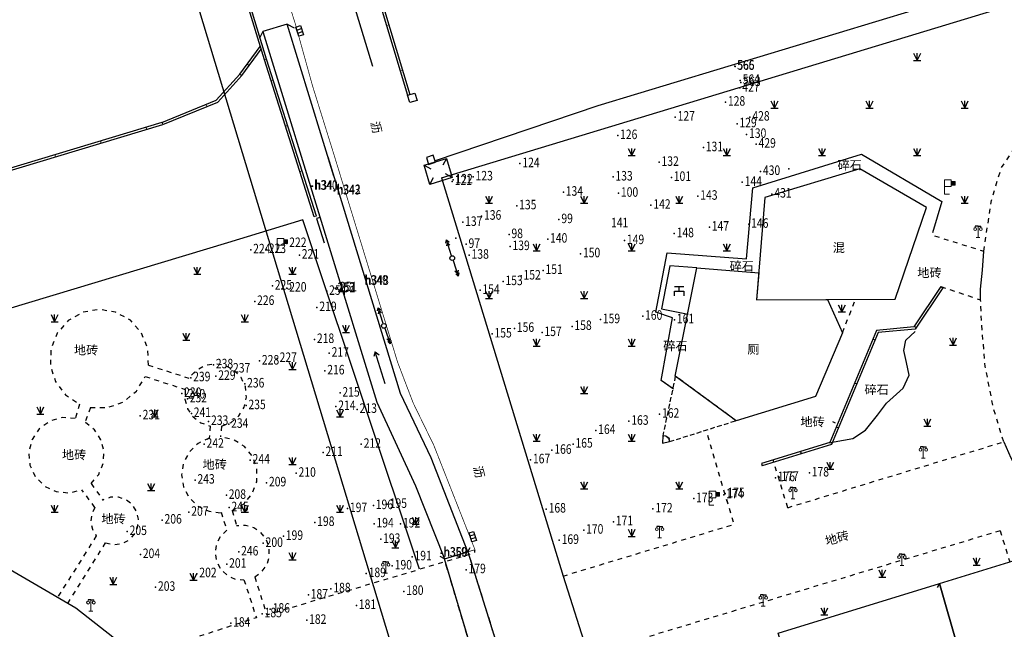
# Model space of a CAD drawing. Extents: x 496473 to 500358, y 3321784 to 3322842.
# Drawn here: x 496967 to 497070, y 3322209 to 3322273 of the extents above; entities that cross this region are included whole.
import ezdxf
from ezdxf.enums import TextEntityAlignment as Align

# ---------------------------------------------------------------- set-up
doc = ezdxf.new("R2010")
doc.units = 0
doc.header["$LTSCALE"] = 0.5
for name, pattern in [('X31', [1.8, 1.2, -0.6]), ('X32', [1.5, 1, -0.5]), ('X6', [2, 1, -1])]:
    doc.linetypes.add(name, pattern=pattern)
doc.layers.get('0').update_dxf_attribs({"linetype": 'CONTINUOUS'})
doc.layers.add('ASSIST', color=8, linetype='CONTINUOUS', plot=False)
for name, color, linetype in [('DLDW', 8, 'CONTINUOUS'), ('DLSS', 8, 'CONTINUOUS'), ('DMTZ', 8, 'CONTINUOUS'), ('GXYZ', 8, 'CONTINUOUS'), ('JMD', 8, 'CONTINUOUS'), ('SXSS', 8, 'CONTINUOUS'), ('ZBTZ', 8, 'CONTINUOUS'), ('ZDH', 8, 'CONTINUOUS')]:
    doc.layers.add(name, color=color, linetype=linetype)
doc.styles.add('HZ', font='rs.shx', dxfattribs={"width": 0.8, "bigfont": 'hztxt.shx'})
doc.styles.add('细等线体', font='txt', dxfattribs={"width": 0.8})
doc.linetypes.add('10422', pattern='A,2,[150,AAA.SHX,S=1,R=0,X=0,Y=1],2,[177,AAA.SHX,S=1,R=0,X=0,Y=0.8],1e-09', length=4)
doc.linetypes.add('1161', pattern='A,0,[149,AAA.SHX,S=0.15,R=0,X=0,Y=0],-1.6', length=1.6)
doc.linetypes.add('444', pattern='A,4.5,[145,AAA.SHX,S=1,R=0,X=0,Y=1],4.5,-0.5,[146,AAA.SHX,S=1,R=0,X=0,Y=0],-0.5', length=10)
doc.linetypes.add('447', pattern='A,8,-1,[148,AAA.SHX,S=1,R=0,X=0,Y=0],-1', length=10)

# ---------------------------------------------------------------- blocks, each defined once
blk = doc.blocks.new('gc355')
blk.add_hatch(color=8).paths.add_polyline_path([(1.4, 2.7), (2.2, 2.7), (2.2, 1.9), (1.4, 1.9)])
at = {"color": 8, "lineweight": 15}
for q in [(0, 3), (1, 0)]:
    blk.add_line((0, 0), q, dxfattribs=at)
for points in [[(0, 3), (1.4, 3), (1.4, 1.6), (0, 1.6)], [(1.4, 2.7), (2.2, 2.7), (2.2, 1.9), (1.4, 1.9), (1.4, 2.7)]]:
    blk.add_lwpolyline(points, dxfattribs=at)
blk = doc.blocks.new('gc097')
at = {"color": 8, "lineweight": 15}
for p, q in [((-0.6, 2.4), (-0.6, 2.1)), ((0, 0), (0, 2.4)), ((0.6, 2.4), (0.6, 2.1)), ((-0.4, 0), (0.4, 0))]:
    blk.add_line(p, q, dxfattribs=at)
at = {"color": 8}
for q in [(-0.6, 2.4), (0.6, 2.4)]:
    blk.add_line((0, 2.4), q, dxfattribs=at)
at = {"color": 8, "lineweight": 15}
for centre in [(-0.6, 1.8), (0.6, 1.8)]:
    blk.add_circle(centre, 0.3, dxfattribs=at)
blk = doc.blocks.new('gc124')
at = {"color": 8}
for p, q in [((-0.75, 1.5), (0, 0)), ((-0.75, 0), (0.75, 0)), ((0, 0), (0, 1.5)), ((0, 0), (0.75, 1.5))]:
    blk.add_line(p, q, dxfattribs=at)
blk = doc.blocks.new('gc086')
at = {"color": 8}
for p, q in [((0, 0), (7, 0)), ((7, 0), (6.18, 0.57)), ((7, 0), (6.18, -0.57))]:
    blk.add_line(p, q, dxfattribs=at)
blk = doc.blocks.new('gc013a')
at = {"color": 8, "linetype": 'Continuous'}
blk.add_line((0.5, 0), (4, 0), dxfattribs=at)
at = {"color": 8, "linetype": 'Continuous', "flags": 128}
for points in [[(2.77, 0.35), (3.38, 0), (2.77, -0.35)], [(3.39, 0.35), (4, 0), (3.39, -0.35)]]:
    blk.add_lwpolyline(points, dxfattribs=at)
blk = doc.blocks.new('gc170')
at = {"color": 8, "linetype": 'Continuous'}
blk.add_circle((0, 0), 0.5, dxfattribs=at)
blk = doc.blocks.new('gc018')
for p, q in [((-1, 1), (1, 1)), ((-1, 0), (1, 0)), ((-1, -1), (-1, 0)), ((0, 0), (0, 1)), ((1, 0), (1, -1))]:
    blk.add_line(p, q)
blk = doc.blocks.new('gc041')
at = {"color": 8}
for p, q in [((-1, 0.5), (1, 0.5)), ((-1, -0.5), (-1, 0.5)), ((-0.33, 0.5), (-0.33, -0.5)), ((0.33, 0.5), (0.33, -0.5)), ((1, 0.5), (1, -0.5)), ((1, -0.5), (-1, -0.5))]:
    blk.add_line(p, q, dxfattribs=at)

msp = doc.modelspace()

# ---------------------------------------------------------------- linework, layer by layer
at = {"layer": 'ASSIST', "color": 8, "linetype": 'Continuous', "flags": 128}
msp.add_lwpolyline([(497017.37, 3322197.53), (497011.62, 3322216.79), (497014.1, 3322217.53), (497020.04, 3322198.5)], close=True, dxfattribs=at)
at = {"layer": 'DLDW', "color": 8, "linetype": 'Continuous', "elevation": 8.99, "flags": 128}
msp.add_lwpolyline([(497053.46, 3322240.54), (497050.65, 3322233.85), (497042.28, 3322231.3), (497035.9, 3322235.99), (497038.15, 3322247.35), (497044.68, 3322246.83), (497044.45, 3322244.01), (497051.91, 3322244.03)], close=True, dxfattribs=at)
at = {"layer": 'DLDW', "color": 8, "linetype": 'Continuous', "flags": 128}
msp.add_lwpolyline([(497009.49, 3322122.51), (496989.74, 3322189.29), (496979.35, 3322206.53), (496972.88, 3322211.61), (496964.07, 3322216.71), (496955.05, 3322220.31), (496946.54, 3322222.22), (496936.9, 3322222.99), (496928.18, 3322222.6), (496922.88, 3322221.9), (496910.44, 3322217.84), (496910.44, 3322217.84), (496905.05, 3322215.22), (496897.24, 3322210.16)], dxfattribs=at)
at = {"layer": 'DLSS', "color": 8, "linetype": 'Continuous'}
for p, q in [((496995.11, 3322272.95), (496992.55, 3322272.18)), ((496995.11, 3322272.95), (496995.82, 3322272.57)), ((496992.55, 3322272.18), (496992.17, 3322271.47))]:
    msp.add_line(p, q, dxfattribs=at)
at = {"layer": 'DLSS', "color": 8, "linetype": 'Continuous', "elevation": 8.59, "flags": 128}
msp.add_lwpolyline([(497014.1, 3322217.53, 0.075, 0.075, 0), (497014.84, 3322217.74, 0.075, 0.075, 0), (497010.5, 3322228.74, 0.075, 0.075, 0), (497008.36, 3322233.12, 0.075, 0.075, 0), (497007.79, 3322234.6, 0.075, 0.075, 0), (497006.71, 3322237.43, 0.075, 0.075, 0), (497000, 3322259.29, 0.075, 0.075, 0), (496997.77, 3322266.44, 0.075, 0.075, 0), (496995.96, 3322272.96, 0.075, 0.075, 0), (496992.56, 3322283.66, 0.075, 0.075, 0), (496989.49, 3322292.48, 0.075, 0.075, 0), (496986.71, 3322300.45, 0.075, 0.075, 0), (496984.61, 3322307.88, 0.075, 0.075, 0), (496983.21, 3322313.36, 0.075, 0.075, 0), (496982.16, 3322318.73, 0.075, 0.075, 0), (496978.9, 3322330.68, 0.075, 0.075, 0), (496976.8, 3322339.58, 0.075, 0.075, 0), (496975.1, 3322346.83, 0.075, 0.075, 0), (496973.58, 3322354.39, 0.075, 0.075, 0)], format="xyseb", dxfattribs=at)
at = {"layer": 'DLSS', "color": 8, "linetype": 'X6', "flags": 128}
for points in [[(497068.32, 3322249.1), (497069.14, 3322254.43), (497070.17, 3322257.86), (497072.18, 3322260.83), (497075.23, 3322263.59), (497078.83, 3322265.56), (497093.74, 3322270.73), (497100.2, 3322272.53), (497106.23, 3322273.92), (497116.29, 3322276.08), (497131.33, 3322278.9), (497141.22, 3322281.6), (497146.79, 3322283.38), (497159.87, 3322288.71), (497168.69, 3322292.49), (497183.87, 3322298.63), (497189.31, 3322300.67)], [(497063.16, 3322250.72), (497068.32, 3322249.1)], [(497063.82, 3322245.38), (497068, 3322243.99)], [(497053.46, 3322240.54), (497054.85, 3322244.04)], [(497070.42, 3322229.08), (497069.36, 3322232.55), (497068.48, 3322237), (497068.09, 3322241.55), (497068, 3322243.99)], [(496980.51, 3322237.14), (496984.77, 3322235.77)], [(496980.17, 3322235.94), (496984.37, 3322234.59)], [(496973.27, 3322233.03), (496972.81, 3322231.54)], [(496974.41, 3322232.68), (496973.85, 3322231.12)], [(496987.01, 3322230.75), (496986.9, 3322229.45)], [(496988.18, 3322230.74), (496988.09, 3322229.6)], [(497024.1, 3322214.98), (497042.07, 3322220.41), (497039.14, 3322230.34)], [(497024.1, 3322214.98), (497042.07, 3322220.41), (497039.14, 3322230.33)], [(497047.72, 3322222.16), (497070.42, 3322229.08)], [(497047.72, 3322222.16), (497046.19, 3322227.17)], [(496974.88, 3322222.19), (496973.5, 3322224.05)], [(496974.49, 3322224.69), (496975.75, 3322222.93)], [(496989.32, 3322221.87), (496989.78, 3322220.25)], [(496988.14, 3322221.68), (496988.75, 3322219.8)], [(497070.05, 3322219.74), (497026.73, 3322206.7), (497027.94, 3322202.73)], [(497070.05, 3322219.74), (497071.05, 3322216.47)], [(496975.03, 3322219.2), (496970.95, 3322212.73)], [(496972.03, 3322212.11), (496976, 3322218.46)]]:
    msp.add_lwpolyline(points, dxfattribs=at)
for points, elevation in [([(496980.51, 3322237.14), (496980.44, 3322238.9), (496979.77, 3322240.53), (496978.61, 3322241.85), (496977.06, 3322242.7), (496975.33, 3322242.99), (496973.59, 3322242.68), (496972.06, 3322241.81), (496970.91, 3322240.48), (496970.26, 3322238.84), (496970.2, 3322237.08), (496970.73, 3322235.41), (496971.8, 3322234), (496973.27, 3322233.03)], 9.17), ([(496988.18, 3322230.74), (496989.19, 3322231.12), (496990.02, 3322231.81), (496990.58, 3322232.73), (496990.82, 3322233.78), (496990.71, 3322234.85), (496990.25, 3322235.83), (496989.51, 3322236.6), (496988.56, 3322237.1), (496987.49, 3322237.27), (496986.43, 3322237.08), (496985.49, 3322236.56), (496984.77, 3322235.77)], 9.16), ([(496974.41, 3322232.68), (496976.19, 3322232.67), (496977.88, 3322233.27), (496979.26, 3322234.41), (496980.17, 3322235.94)], -9.22), ([(496984.37, 3322234.59), (496984.34, 3322233.55), (496984.62, 3322232.56), (496985.21, 3322231.7), (496986.03, 3322231.07), (496987.01, 3322230.74)], 9.16), ([(496972.81, 3322231.54), (496971.45, 3322231.63), (496970.14, 3322231.25), (496969.03, 3322230.45), (496968.27, 3322229.32), (496967.92, 3322228), (496968.05, 3322226.64), (496968.63, 3322225.41), (496969.59, 3322224.44), (496970.82, 3322223.86), (496972.17, 3322223.72), (496973.5, 3322224.05)], 9.24), ([(496974.49, 3322224.69), (496975.29, 3322225.66), (496975.76, 3322226.82), (496975.83, 3322228.08), (496975.51, 3322229.29), (496974.83, 3322230.35), (496973.85, 3322231.13)], 9.22), ([(496986.9, 3322229.45), (496985.73, 3322228.91), (496984.8, 3322228.03), (496984.2, 3322226.89), (496983.99, 3322225.62), (496984.19, 3322224.35), (496984.79, 3322223.22), (496985.71, 3322222.33), (496986.88, 3322221.78), (496988.15, 3322221.63)], 9.12), ([(496989.32, 3322221.86), (496990.51, 3322222.54), (496991.4, 3322223.58), (496991.89, 3322224.87), (496991.91, 3322226.24), (496991.46, 3322227.53), (496990.6, 3322228.6), (496989.43, 3322229.32), (496988.09, 3322229.6)], 9.12), ([(496976, 3322218.46), (496976.82, 3322218.28), (496977.66, 3322218.37), (496978.41, 3322218.74), (496979.01, 3322219.34), (496979.37, 3322220.1), (496979.46, 3322220.94), (496979.27, 3322221.76), (496978.82, 3322222.47), (496978.16, 3322222.99), (496977.36, 3322223.26), (496976.52, 3322223.25), (496975.72, 3322222.97)], 9.08), ([(496974.88, 3322222.19), (496974.55, 3322221.47), (496974.46, 3322220.67), (496974.62, 3322219.89), (496975.03, 3322219.2)], 9.09), ([(496988.75, 3322219.8), (496988.08, 3322219.16), (496987.65, 3322218.34), (496987.51, 3322217.42), (496987.67, 3322216.51), (496988.11, 3322215.69), (496988.79, 3322215.06), (496989.63, 3322214.67), (496990.55, 3322214.58)], 9.08), ([(496991.69, 3322214.89), (496992.43, 3322215.43), (496992.96, 3322216.17), (496993.22, 3322217.05), (496993.21, 3322217.96), (496992.9, 3322218.82), (496992.34, 3322219.55), (496991.58, 3322220.05), (496990.7, 3322220.3), (496989.78, 3322220.25)], 9.13), ([(496991.69, 3322214.89), (496992.95, 3322210.91), (497014.82, 3322217.44), (497014.81, 3322217.71), (497014.87, 3322217.74)], 9.01), ([(496990.55, 3322214.59), (496991.86, 3322210.6), (496979.35, 3322206.53)], 9.11)]:
    msp.add_lwpolyline(points, dxfattribs=dict(at, elevation=elevation))
at = {"layer": 'DMTZ', "color": 8, "linetype": '10422', "elevation": 8.7}
msp.add_lwpolyline([(496998.55, 3322252.66), (496998.19, 3322252.55), (496998.97, 3322250)], dxfattribs=at)
at = {"layer": 'GXYZ', "color": 8, "linetype": 'Continuous'}
msp.add_line((497025.44, 3322143.67), (496942, 3322419.32), dxfattribs=at)
at = {"layer": 'JMD', "color": 8, "linetype": 'Continuous', "lineweight": 0}
for p, q in [((497005.54, 3322272.83), (497005.78, 3322272.9)), ((496991.1, 3322268.6), (496990.9, 3322268.75)), ((496992.93, 3322269.27), (496992.7, 3322269.19)), ((496990.32, 3322267.54), (496990.13, 3322267.71)), ((497006.98, 3322268.04), (497007.22, 3322268.12)), ((496993.63, 3322267.09), (496993.39, 3322267.01)), ((496986.64, 3322264.29), (496986.55, 3322264.52)), ((496980.33, 3322261.9), (496980.25, 3322262.14)), ((496982.01, 3322262.41), (496981.92, 3322262.64)), ((496982.01, 3322262.41), (496981.94, 3322262.65)), ((496995.14, 3322262.32), (496994.91, 3322262.25)), ((496975.54, 3322260.46), (496975.47, 3322260.7)), ((496970.75, 3322259.02), (496970.68, 3322259.26)), ((497009.87, 3322258.47), (497009.88, 3322258.47)), ((496996.66, 3322257.56), (496996.42, 3322257.48)), ((496998.18, 3322252.79), (496997.94, 3322252.72))]:
    msp.add_line(p, q, dxfattribs=at)
at = {"layer": 'JMD', "color": 8, "linetype": 'Continuous'}
for p, q in [((497009.48, 3322258.13), (497010.19, 3322257.75)), ((497011.83, 3322258.85), (497011.46, 3322258.15)), ((497012.45, 3322256.84), (497011.74, 3322257.22)), ((497010.09, 3322256.12), (497010.47, 3322256.83)), ((497063.82, 3322245.38, 8.18), (497064.02, 3322245.24, 8.18)), ((497061.02, 3322241.23), (497061.23, 3322241.09)), ((497056.68, 3322239.87), (497056.91, 3322239.78)), ((497054.75, 3322235.26), (497054.98, 3322235.16)), ((497052.43, 3322231.21), (497052.7, 3322231.09)), ((497052.82, 3322230.65), (497053.05, 3322230.55)), ((497049.05, 3322228.06), (497049.12, 3322227.82)), ((497044.97, 3322226.8, 9.01), (497045.04, 3322226.56, 9.01)), ((497063.68, 3322214.21), (497063.44, 3322213.77))]:
    msp.add_line(p, q, dxfattribs=at)
at = {"layer": 'JMD', "color": 8, "linetype": 'Continuous', "flags": 128}
for points, elevation in [([(496985.98, 3322353.96), (496983.71, 3322351.11), (496985.91, 3322337.93), (496999.47, 3322292.95), (497007.75, 3322265.49)], 9.07), ([(496986.17, 3322353.8), (496983.97, 3322351.04), (496986.15, 3322337.99), (496999.47, 3322293.81), (497007.99, 3322265.56)], 9.07), ([(496940.75, 3322250), (496982.01, 3322262.41), (496987.79, 3322264.75), (496990.33, 3322267.55), (496992.35, 3322270.31)], 8.72), ([(497063.82, 3322245.38), (497060.98, 3322241.17), (497057.06, 3322240.78), (497052.13, 3322229.01), (497044.97, 3322226.8)], 9.25), ([(497064.02, 3322245.24), (497061.13, 3322240.93), (497057.23, 3322240.55), (497052.32, 3322228.81), (497045.04, 3322226.56)], 9.25)]:
    msp.add_lwpolyline(points, dxfattribs=dict(at, elevation=elevation))
at = {"layer": 'JMD', "color": 8, "linetype": '444', "flags": 128}
for points, elevation in [([(496981.83, 3322348.88), (496985.91, 3322330.71), (496988.77, 3322318.93), (496990.64, 3322312.82), (496996.02, 3322295.05), (497004.05, 3322268.53)], 8.61), ([(497038.15, 3322247.35), (497035.34, 3322247.57), (497034.45, 3322243.05), (497037.24, 3322242.5)], 9.01)]:
    msp.add_lwpolyline(points, dxfattribs=dict(at, elevation=elevation))
at = {"layer": 'JMD', "color": 8, "linetype": '447', "elevation": 9.74, "flags": 128}
msp.add_lwpolyline([(497211.7, 3322321.81), (497201.8, 3322318.82), (497199.83, 3322325.61), (497064.66, 3322284.74), (497063.16, 3322280.41), (497061.11, 3322274.46), (497027.77, 3322264.36), (497010.64, 3322258.6)], dxfattribs=at)
at = {"layer": 'JMD', "color": 8, "linetype": '447', "flags": 128}
for points in [[(497011.32, 3322256.81), (497212.9, 3322317.95), (497212.97, 3322317.97)], [(497011.32, 3322256.81), (497024.1, 3322214.98)], [(496996.73, 3322252.39), (496988.81, 3322250)], [(496997.53, 3322250), (496996.73, 3322252.39)], [(496988.81, 3322250), (496887.11, 3322219.35), (496873.05, 3322215.15), (496867.39, 3322213.35), (496862.33, 3322210.24), (496858.59, 3322205.65), (496856.3, 3322200.2), (496856.13, 3322198.65)], [(497009, 3322215.71), (496997.53, 3322250)]]:
    msp.add_lwpolyline(points, dxfattribs=at)
at = {"layer": 'JMD', "color": 8, "linetype": 'Continuous', "flags": 128}
for points in [[(496992.7, 3322269.19), (496988.86, 3322281.78)], [(496992.93, 3322269.27), (496989.1, 3322281.85)], [(496981.92, 3322262.64), (496987.64, 3322264.96), (496990.13, 3322267.71), (496992.26, 3322270.61)], [(496997.94, 3322252.72), (496992.7, 3322269.19)], [(496998.18, 3322252.79), (496992.93, 3322269.27)], [(496939.89, 3322250), (496981.94, 3322262.65)]]:
    msp.add_lwpolyline(points, dxfattribs=at)
for points in [[(497008.75, 3322264.95), (497007.98, 3322264.73), (497007.75, 3322265.49), (497008.52, 3322265.71)], [(497009.48, 3322258.13), (497011.83, 3322258.85), (497012.45, 3322256.84), (497010.09, 3322256.12)], [(497065.67, 3322207.22), (497063.68, 3322214.21), (497073.24, 3322217.14), (497089.77, 3322163.28), (497090.86, 3322161.09), (497092.46, 3322159.32), (497094.51, 3322158.03), (497097.59, 3322157.41), (497100.73, 3322157.51), (497106.08, 3322160.62), (497114.26, 3322162.8), (497116.21, 3322156.48), (497128.39, 3322160.13), (497134.98, 3322162.21), (497146.37, 3322164.99), (497207.14, 3322182.69), (497214.29, 3322160.43), (497214.74, 3322158.93), (497207.47, 3322156.7), (497202.07, 3322174.32), (497153.09, 3322159.39), (497110.59, 3322146.47), (497108.87, 3322152.18), (497084.62, 3322144.82)]]:
    msp.add_lwpolyline(points, close=True, dxfattribs=at)
for points, elevation in [([(497010.46, 3322259.2), (497009.73, 3322258.95), (497009.95, 3322258.21), (497010.69, 3322258.45)], 9.07), ([(497059.02, 3322244.05), (497062.31, 3322253.71), (497055.29, 3322257.76), (497045.3, 3322254.74), (497044.45, 3322244.01)], 13), ([(497034.54, 3322228.94), (497035.28, 3322229.1), (497035.24, 3322229.43), (497034.92, 3322229.69), (497034.59, 3322229.72)], 9.35), ([(497048.82, 3322202.1), (497046.71, 3322208.99), (497063.68, 3322214.21), (497065.67, 3322207.22)], 8.83)]:
    msp.add_lwpolyline(points, close=True, dxfattribs=dict(at, elevation=elevation))
at = {"layer": 'JMD', "color": 8, "linetype": 'X32', "flags": 128}
msp.add_lwpolyline([(497035.9, 3322235.99), (497034.59, 3322229.72), (497034.92, 3322229.69), (497035.24, 3322229.43), (497035.28, 3322229.1), (497042.28, 3322231.3)], close=True, dxfattribs=at)
at = {"layer": 'SXSS', "color": 8, "linetype": 'Continuous'}
for p, q in [((497014.1, 3322217.53), (497014.34, 3322217.97)), ((497011.62, 3322216.79), (497011.18, 3322217.03)), ((497011.62, 3322216.79), (497014.1, 3322217.53))]:
    msp.add_line(p, q, dxfattribs=at)
at = {"layer": 'SXSS', "color": 8, "linetype": '10422', "flags": 128}
for points in [[(497000, 3322257), (496995.11, 3322272.95)], [(496992.55, 3322272.18), (496999.37, 3322250)], [(497014.1, 3322217.53), (497010.25, 3322227.4), (497007, 3322234.16), (496999.39, 3322258.99)], [(496999.37, 3322250), (497004.52, 3322233.23), (497008.58, 3322224.44), (497011.62, 3322216.79)]]:
    msp.add_lwpolyline(points, dxfattribs=at)
at = {"layer": 'SXSS', "color": 8, "linetype": 'X31'}
for points in [[(497017.37, 3322197.53), (497011.62, 3322216.79)], [(497014.1, 3322217.53), (497020.04, 3322198.5)]]:
    msp.add_lwpolyline(points, dxfattribs=at)
at = {"layer": 'ZBTZ', "color": 8, "linetype": '1161', "flags": 128}
for points, elevation in [([(497035.67, 3322234.64), (497034.42, 3322235.51), (497035.6, 3322242.11), (497033.85, 3322242.71), (497035.03, 3322248.92), (497043.37, 3322248.29), (497044.04, 3322255.77), (497055.47, 3322259.29), (497063.93, 3322254.34), (497062.92, 3322251.03)], 9.31), ([(497035.7, 3322234.62), (497034.42, 3322235.51), (497035.6, 3322242.11), (497033.85, 3322242.71), (497035.03, 3322248.92), (497043.37, 3322248.29), (497044.04, 3322255.77), (497055.47, 3322259.29), (497063.93, 3322254.34), (497062.92, 3322251.03)], 9.31), ([(497052.15, 3322228.96), (497052.61, 3322229.09), (497054.56, 3322229.42), (497055.91, 3322230.32), (497057.14, 3322231.89), (497058.09, 3322233.14), (497059.84, 3322234.7), (497060.49, 3322236.07), (497060.19, 3322237.41), (497059.92, 3322238.67), (497060.14, 3322239.77), (497061.12, 3322240.67)], 9.07)]:
    msp.add_lwpolyline(points, dxfattribs=dict(at, elevation=elevation))
for points in [[(497068, 3322243.99), (497067.98, 3322245.1), (497068.18, 3322247.12), (497068.32, 3322249.1)], [(497070.42, 3322229.08), (497071.16, 3322227.41), (497072.95, 3322223.98), (497074.7, 3322221.32)], [(497024.1, 3322214.98), (497026.73, 3322206.7)]]:
    msp.add_lwpolyline(points, dxfattribs=at)
at = {"layer": 'ZDH', "color": 8, "linetype": 'Continuous'}
for p in [(497042.14, 3322268.55, 8.93), (497042.18, 3322268.52, 8.79), (497042.69, 3322266.25, 8.82), (497042.72, 3322267.04, 8.75), (497042.8, 3322266.82, 8.83), (497041.18, 3322264.77, 9.05), (497035.89, 3322263.19, 9.04), (497043.75, 3322263.19, 9.21), (497042.39, 3322262.49, 9.26), (497029.84, 3322261.26, 9.11), (497043.4, 3322261.38, 9.24), (497044.4, 3322260.35, 9.17), (497038.85, 3322259.99, 9.25), (497019.57, 3322258.3, 9.02), (497034.2, 3322258.45, 9.25), (497014.65, 3322256.91, 9.16), (497029.35, 3322256.91, 9.24), (497044.86, 3322257.48, 9.06), (497047.82, 3322257.77, 9.08), (496997.68, 3322255.93, 7.99), (496997.77, 3322255.94, 7.77), (497012.45, 3322256.44, 8.39), (497012.54, 3322256.6, 9.01), (497035.49, 3322256.86, 9.19), (497042.94, 3322256.34, 9.14), (497000.05, 3322255.43, 8.72), (497000.1, 3322255.49, 8.99), (497024.13, 3322255.31, 9.2), (497029.93, 3322255.19, 9.23), (497038.27, 3322254.88, 9.09), (497046.06, 3322255.11, 9.02), (497019.23, 3322253.88, 9.3), (497033.34, 3322253.93, 9.13), (497015.54, 3322252.79, 9.23), (497013.55, 3322252.14, 9.11), (497023.67, 3322252.42, 9.22), (497043.62, 3322251.94, 9.11), (497018.42, 3322250.86, 9.34), (497035.79, 3322250.95, 9.18), (497039.48, 3322251.63, 9.11), (496995.06, 3322249.91, 9.26), (497012.81, 3322250.47, 9.02), (497013.91, 3322249.83, 9.01), (497022.48, 3322250.37, 9.36), (497030.56, 3322250.22, 9.08), (496991.27, 3322249.25, 8.97), (496992.91, 3322249.29, 9), (496996.38, 3322248.7, 8.97), (497014.23, 3322248.69, 9.01), (497018.53, 3322249.59, 9.33), (497025.94, 3322248.83, 9.15), (497022, 3322247.08, 9.45), (497017.79, 3322245.92, 9.29), (497019.69, 3322246.5, 9.37), (496993.54, 3322245.45, 9.09), (496995.06, 3322245.23, 9.05), (496999.25, 3322244.89, 8.97), (497000.14, 3322245.22, 8.99), (497000.18, 3322245.17, 9.36), (497000.37, 3322245.26, 9.35), (497015.37, 3322245, 8.98), (496991.68, 3322243.83, 9.09), (496998.23, 3322243.18, 8.98), (497028.03, 3322241.92, 9.3), (497032.47, 3322242.27, 9.12), (497035.81, 3322241.9, 9.12), (497016.64, 3322240.42, 9.02), (497018.99, 3322241, 9.32), (497021.89, 3322240.56, 9.42), (497025.04, 3322241.2, 9.36), (496997.97, 3322239.83, 9.36), (496999.52, 3322238.4, 9.08), (496992.19, 3322237.58, 9.38), (496994.05, 3322237.85, 9.19), (496987.35, 3322237.18, 9.13), (496989.15, 3322236.74, 9.11), (496999.06, 3322236.53, 9.22), (496984.96, 3322235.81, 9.16), (496987.6, 3322235.97, 9.11), (496984.01, 3322234.16, 9.13), (496990.63, 3322235.17, 9.1), (497000.65, 3322234.21, 9.26), (496984.41, 3322234, 9.14), (496984.6, 3322233.6, 9.14), (496985.02, 3322232.06, 9.14), (496990.77, 3322232.88, 9.11), (497000.21, 3322232.79, 9.07), (497002.46, 3322232.49, 8.99), (496979.65, 3322231.81, 9.47), (496986.84, 3322231.22, 9.14), (497031.02, 3322231.25, 9.36), (497034.25, 3322231.99, 9.22), (496988.95, 3322230.92, 9.12), (497027.54, 3322230.27, 9.5), (496986.37, 3322228.83, 9.1), (496998.87, 3322227.96, 9.37), (497002.89, 3322228.82, 8.98), (497022.93, 3322228.2, 9.39), (497025.15, 3322228.85, 9.56), (496991.21, 3322227.17, 9.11), (497020.68, 3322227.2, 9.01), (496985.41, 3322225.06, 9.09), (496996.04, 3322225.79, 9.45), (497046.42, 3322225.31, 9.07), (497046.8, 3322225.36, 9.27), (497049.99, 3322225.81, 9.18), (496992.93, 3322224.78, 9.3), (496988.7, 3322223.47, 9.1), (497037.83, 3322223.12, 9.34), (497040.99, 3322223.52, 9.19), (497041.13, 3322223.64, 9.05), (496988.98, 3322222.17, 9.1), (497001.44, 3322222.07, 9.3), (497004.16, 3322222.39, 9.26), (497005.62, 3322222.52, 9.07), (497022.33, 3322222.02, 9.11), (497033.55, 3322222.04, 9.39), (496981.95, 3322220.86, 9.39), (496984.76, 3322221.68, 9.21), (497029.39, 3322220.68, 9.42), (496978.28, 3322219.67, 9.09), (496998, 3322220.61, 9.62), (497004.23, 3322220.47, 9.13), (497007.02, 3322220.45, 9.04), (497026.27, 3322219.81, 9.3), (496994.7, 3322219.16, 9.4), (497004.93, 3322218.84, 9.15), (497023.7, 3322218.74, 9.19), (496992.58, 3322218.42, 9.11), (496979.67, 3322217.24, 9.33), (496990, 3322217.51, 9.09), (497008.23, 3322217.01, 9.03), (497011.27, 3322217.4, 8.11), (497011.32, 3322217.37, 7.85), (496988.74, 3322216.23, 9.08), (497006.15, 3322216.04, 9.08), (497013.91, 3322215.65, 9), (496985.61, 3322215.23, 9.44), (497003.41, 3322215.25, 9.09), (496981.26, 3322213.81, 9.48), (496999.7, 3322213.64, 9.22), (496997.32, 3322212.99, 9.15), (497007.36, 3322213.37, 8.99), (496993.32, 3322211.5, 9.2), (497002.38, 3322211.9, 8.98), (496992.47, 3322211.02, 8.96), (496997.15, 3322210.34, 8.96), (496989.16, 3322210.03, 9.09)]:
    msp.add_point(p, dxfattribs=at)

# ---------------------------------------------------------------- block references
at = {"layer": 'DLDW', "color": 8, "lineweight": 0, "xscale": 0.5, "yscale": 0.5}
for p in [(497067.72, 3322250.53), (497061.97, 3322227.35), (497048.27, 3322223.09), (497034.25, 3322219), (497059.72, 3322216.08), (497005.45, 3322215.27, 9.09), (497045.14, 3322211.8, 9.11)]:
    msp.add_blockref('gc097', p, dxfattribs=at)
at = {"layer": 'DLDW', "color": 8, "linetype": 'Continuous', "xscale": 0.5, "yscale": 0.5}
for name, p in [('gc018', (497036.31, 3322244.91)), ('gc097', (496974.46, 3322211.29, 10.22))]:
    msp.add_blockref(name, p, dxfattribs=at)
at = {"layer": 'DLSS', "color": 8, "linetype": 'Continuous', "xscale": 0.5, "yscale": 0.5}
for p in [(497064.21, 3322255.09, 9.11), (496994.04, 3322248.95), (497039.45, 3322222.41)]:
    msp.add_blockref('gc355', p, dxfattribs=at)
at = {"layer": 'GXYZ', "color": 8, "lineweight": 0, "xscale": 0.4999999998827443, "yscale": 0.4999999998827443, "rotation": 107.3579890007961}
for p in [(496996.41, 3322272.25, 8.84), (497014.6, 3322219.11, 8.97)]:
    msp.add_blockref('gc041', p, dxfattribs=at)
at = {"layer": 'GXYZ', "color": 8, "linetype": 'Continuous'}
for p, xscale, yscale, rotation in [((497012.45, 3322248.38), 0.499999999973622, 0.499999999973622, 107.3034704365211), ((497012.45, 3322248.38), 0.4999999999677395, 0.4999999999677395, 288.5240390393527), ((497005.26, 3322241.26), 0.4999999998755892, 0.4999999998755892, 107.0462361425201), ((497005.26, 3322241.26), 0.4999999999357673, 0.4999999999357673, 289.6808872781374)]:
    msp.add_blockref('gc013a', p, dxfattribs=dict(at, xscale=xscale, yscale=yscale, rotation=rotation))
at = {"layer": 'GXYZ', "color": 8, "linetype": 'Continuous', "xscale": 0.5, "yscale": 0.5}
for p in [(497012.45, 3322248.38), (497005.26, 3322241.26)]:
    msp.add_blockref('gc170', p, dxfattribs=at)
at = {"layer": 'SXSS', "color": 8, "linetype": 'Continuous', "xscale": 0.4999999999561807, "yscale": 0.4999999999561807, "zscale": 0.4999999999561807, "rotation": 107.1505500426696}
msp.add_blockref('gc086', (497005.39, 3322235.18), dxfattribs=at)
at = {"layer": 'ZBTZ', "color": 8, "linetype": 'Continuous', "xscale": 0.5, "yscale": 0.5}
for p in [(497061.32, 3322269.14), (497046.32, 3322264.14), (497056.32, 3322264.14), (497066.32, 3322264.14), (497031.32, 3322259.14), (497041.32, 3322259.14), (497051.32, 3322259.14), (497061.32, 3322259.14), (497016.32, 3322254.14), (497026.32, 3322254.14), (497036.32, 3322254.14), (497066.32, 3322254.14), (497021.32, 3322249.14), (497031.32, 3322249.14), (497041.32, 3322249.14), (496985.65, 3322246.69), (496995.65, 3322246.69), (497016.32, 3322244.14), (497026.32, 3322244.14), (497053.41, 3322242.72), (496970.65, 3322241.69), (496990.65, 3322241.69), (496984.49, 3322239.75), (497021.32, 3322239.14), (497031.32, 3322239.14), (497065.1, 3322239.24), (496995.65, 3322236.69), (497026.32, 3322234.14), (496969.15, 3322231.99), (497000.65, 3322231.69), (497062.4, 3322230.74), (497021.32, 3322229.14), (497031.32, 3322229.14), (496995.65, 3322226.69), (497052.19, 3322226.21), (497026.32, 3322224.14), (497036.32, 3322224.14), (496970.65, 3322221.69), (496990.65, 3322221.69), (497000.65, 3322221.69), (497031.32, 3322219.14), (497006.47, 3322217.95), (496995.65, 3322216.69), (497067.57, 3322216.13), (497057.66, 3322214.88), (497051.57, 3322210.89)]:
    msp.add_blockref('gc124', p, dxfattribs=at)
at = {"layer": 'ZBTZ', "color": 8, "lineweight": 0, "xscale": 0.5, "yscale": 0.5}
for p in [(497001.27, 3322240.58), (496981.17, 3322231.72), (496980.79, 3322223.96), (497008.61, 3322220.43), (496976.81, 3322214.11), (496985.25, 3322214.55)]:
    msp.add_blockref('gc124', p, dxfattribs=at)

# ---------------------------------------------------------------- texts
at = {"layer": 'DLDW', "color": 8, "linetype": 'Continuous', "style": '细等线体'}
for s, p in [('碎石', (497052.95, 3322258.15)), ('碎石', (497041.6, 3322247.54)), ('碎石', (497034.63, 3322239.17)), ('厕', (497043.47, 3322238.81))]:
    msp.add_text(s, height=0.938, dxfattribs=at).set_placement(p, align=Align.MIDDLE_LEFT)
for s, p in [('地砖', (497062.62, 3322246.72)), ('地砖', (496973.96, 3322238.6)), ('碎石', (497057.06, 3322234.44)), ('地砖', (497050.33, 3322231.05)), ('地砖', (496972.7, 3322227.6)), ('地砖', (496987.47, 3322226.58)), ('地砖', (496976.84, 3322220.86))]:
    msp.add_text(s, height=0.938, dxfattribs=at).set_placement(p, align=Align.MIDDLE)
at = {"layer": 'DLSS', "color": 8, "linetype": 'Continuous', "style": '细等线体'}
for p in [(497004.31, 3322262.74), (497015.11, 3322226.54)]:
    msp.add_text('沥', height=0.938, rotation=283.404, dxfattribs=at).set_placement(p, align=Align.MIDDLE_LEFT)
msp.add_text('地砖', height=0.938, rotation=15.9834, dxfattribs=at).set_placement((497052.94, 3322218.86), align=Align.MIDDLE)
at = {"layer": 'JMD', "color": 8, "linetype": 'Continuous', "style": '细等线体'}
msp.add_text('混', height=0.938, dxfattribs=at).set_placement((497052.45, 3322249.48), align=Align.MIDDLE_LEFT)
at = {"layer": 'ZDH', "color": 8, "linetype": 'Continuous', "style": 'HZ', "width": 0.8}
for s, p in [('566', (497042.39, 3322268.18, 8.93)), ('565', (497042.43, 3322268.15, 8.79)), ('564', (497042.97, 3322266.67, 8.75)), ('563', (497043.05, 3322266.45, 8.83)), ('427', (497042.94, 3322265.87, 8.82)), ('128', (497041.43, 3322264.39, 9.05)), ('127', (497036.14, 3322262.82, 9.04)), ('129', (497042.64, 3322262.12, 9.26)), ('428', (497044, 3322262.82, 9.21)), ('126', (497030.09, 3322260.88, 9.11)), ('130', (497043.65, 3322261.01, 9.24)), ('131', (497039.1, 3322259.61, 9.25)), ('429', (497044.65, 3322259.98, 9.17)), ('132', (497034.45, 3322258.07, 9.25)), ('124', (497019.82, 3322257.93, 9.02)), ('430', (497045.11, 3322257.11, 9.06)), ('121', (497012.7, 3322256.06, 8.39)), ('122', (497012.79, 3322256.22, 9.01)), ('123', (497014.9, 3322256.54, 9.16)), ('133', (497029.6, 3322256.53, 9.24)), ('101', (497035.74, 3322256.49, 9.19)), ('144', (497043.19, 3322255.97, 9.14)), ('h340', (496997.93, 3322255.56, 7.99)), ('h341', (496998.02, 3322255.56, 7.77)), ('h343', (497000.3, 3322255.06, 8.72)), ('h342', (497000.35, 3322255.11, 8.99)), ('134', (497024.38, 3322254.93, 9.2)), ('100', (497030.18, 3322254.82, 9.23)), ('143', (497038.52, 3322254.51, 9.09)), ('431', (497046.31, 3322254.74, 9.02)), ('135', (497019.48, 3322253.5, 9.3)), ('142', (497033.59, 3322253.56, 9.13)), ('137', (497013.8, 3322251.76, 9.11)), ('136', (497015.79, 3322252.41, 9.23)), ('99', (497023.92, 3322252.05, 9.22)), ('141', (497029.14, 3322251.61, 9.09)), ('147', (497039.73, 3322251.26, 9.11)), ('146', (497043.87, 3322251.56, 9.11)), ('98', (497018.67, 3322250.48, 9.34)), ('140', (497022.73, 3322250, 9.36)), ('149', (497030.81, 3322249.85, 9.08)), ('148', (497036.04, 3322250.57, 9.18)), ('224', (496991.52, 3322248.88, 8.97)), ('223', (496993.16, 3322248.91, 9)), ('222', (496995.31, 3322249.54, 9.26)), ('97', (497014.16, 3322249.45, 9.01)), ('139', (497018.78, 3322249.22, 9.33)), ('221', (496996.63, 3322248.32, 8.97)), ('138', (497014.48, 3322248.31, 9.01)), ('150', (497026.19, 3322248.46, 9.15)), ('151', (497022.25, 3322246.71, 9.45)), ('h349', (497003.21, 3322245.58, 8.68)), ('h348', (497003.29, 3322245.57, 8.94)), ('153', (497018.04, 3322245.54, 9.29)), ('152', (497019.94, 3322246.13, 9.37)), ('225', (496993.79, 3322245.07, 9.09)), ('220', (496995.31, 3322244.86, 9.05)), ('254', (496999.5, 3322244.52, 8.97)), ('253', (497000.39, 3322244.85, 8.99)), ('252', (497000.43, 3322244.8, 9.36)), ('251', (497000.62, 3322244.89, 9.35)), ('154', (497015.62, 3322244.62, 8.98)), ('226', (496991.93, 3322243.46, 9.09)), ('219', (496998.48, 3322242.81, 8.98)), ('159', (497028.28, 3322241.54, 9.3)), ('160', (497032.72, 3322241.9, 9.12)), ('161', (497036.06, 3322241.53, 9.12)), ('156', (497019.24, 3322240.63, 9.32)), ('158', (497025.29, 3322240.83, 9.36)), ('218', (496998.22, 3322239.46, 9.36)), ('155', (497016.89, 3322240.04, 9.02)), ('157', (497022.14, 3322240.19, 9.42)), ('227', (496994.3, 3322237.47, 9.19)), ('217', (496999.77, 3322238.02, 9.08)), ('238', (496987.6, 3322236.8, 9.13)), ('237', (496989.4, 3322236.36, 9.11)), ('228', (496992.44, 3322237.2, 9.38)), ('239', (496985.21, 3322235.44, 9.16)), ('229', (496987.85, 3322235.59, 9.11)), ('216', (496999.31, 3322236.16, 9.22)), ('236', (496990.88, 3322234.79, 9.1)), ('230', (496984.26, 3322233.79, 9.13)), ('240', (496984.66, 3322233.63, 9.14)), ('232', (496984.85, 3322233.23, 9.14)), ('215', (497000.9, 3322233.83, 9.26)), ('235', (496991.02, 3322232.51, 9.11)), ('214', (497000.46, 3322232.42, 9.07)), ('213', (497002.71, 3322232.12, 8.99)), ('231', (496979.9, 3322231.44, 9.47)), ('241', (496985.27, 3322231.69, 9.14)), ('162', (497034.5, 3322231.61, 9.22)), ('233', (496987.09, 3322230.85, 9.14)), ('234', (496989.2, 3322230.55, 9.12)), ('163', (497031.27, 3322230.87, 9.36)), ('164', (497027.79, 3322229.9, 9.5)), ('242', (496986.62, 3322228.46, 9.1)), ('212', (497003.14, 3322228.45, 8.98)), ('165', (497025.4, 3322228.47, 9.56)), ('211', (496999.12, 3322227.59, 9.37)), ('166', (497023.18, 3322227.82, 9.39)), ('244', (496991.46, 3322226.79, 9.11)), ('167', (497020.93, 3322226.82, 9.01)), ('210', (496996.29, 3322225.41, 9.45)), ('176', (497046.67, 3322224.94, 9.07)), ('177', (497047.05, 3322224.98, 9.27)), ('178', (497050.24, 3322225.44, 9.18)), ('243', (496985.66, 3322224.69, 9.09)), ('209', (496993.18, 3322224.4, 9.3)), ('208', (496988.95, 3322223.09, 9.1)), ('174', (497041.24, 3322223.14, 9.19)), ('175', (497041.38, 3322223.26, 9.05)), ('245', (496989.23, 3322221.79, 9.1)), ('196', (497004.41, 3322222.01, 9.26)), ('195', (497005.87, 3322222.14, 9.07)), ('173', (497038.08, 3322222.74, 9.34)), ('207', (496985.01, 3322221.31, 9.21)), ('197', (497001.69, 3322221.7, 9.3)), ('168', (497022.58, 3322221.65, 9.11)), ('172', (497033.8, 3322221.66, 9.39)), ('206', (496982.2, 3322220.49, 9.39)), ('198', (496998.25, 3322220.24, 9.62)), ('194', (497004.48, 3322220.09, 9.13)), ('192', (497007.27, 3322220.08, 9.04)), ('171', (497029.64, 3322220.31, 9.42)), ('205', (496978.53, 3322219.29, 9.09)), ('199', (496994.95, 3322218.78, 9.4)), ('170', (497026.52, 3322219.43, 9.3)), ('200', (496992.83, 3322218.04, 9.11)), ('193', (497005.18, 3322218.46, 9.15)), ('169', (497023.95, 3322218.36, 9.19)), ('204', (496979.92, 3322216.87, 9.33)), ('246', (496990.25, 3322217.14, 9.09)), ('191', (497008.48, 3322216.63, 9.03)), ('h359', (497011.52, 3322217.02, 8.11)), ('h360', (497011.57, 3322217, 7.85)), ('201', (496988.99, 3322215.85, 9.08)), ('190', (497006.4, 3322215.67, 9.08)), ('202', (496985.86, 3322214.86, 9.44)), ('189', (497003.66, 3322214.87, 9.09)), ('179', (497014.16, 3322215.28, 9)), ('203', (496981.51, 3322213.43, 9.48)), ('187', (496997.57, 3322212.61, 9.15)), ('188', (496999.95, 3322213.27, 9.22)), ('180', (497007.61, 3322213, 8.99)), ('181', (497002.63, 3322211.52, 8.98)), ('185', (496992.72, 3322210.65, 8.96)), ('186', (496993.57, 3322211.13, 9.2)), ('184', (496989.41, 3322209.66, 9.09)), ('182', (496997.4, 3322209.96, 8.96))]:
    msp.add_text(s, height=1, dxfattribs=at).set_placement(p)

doc.saveas('drawing.dxf')
